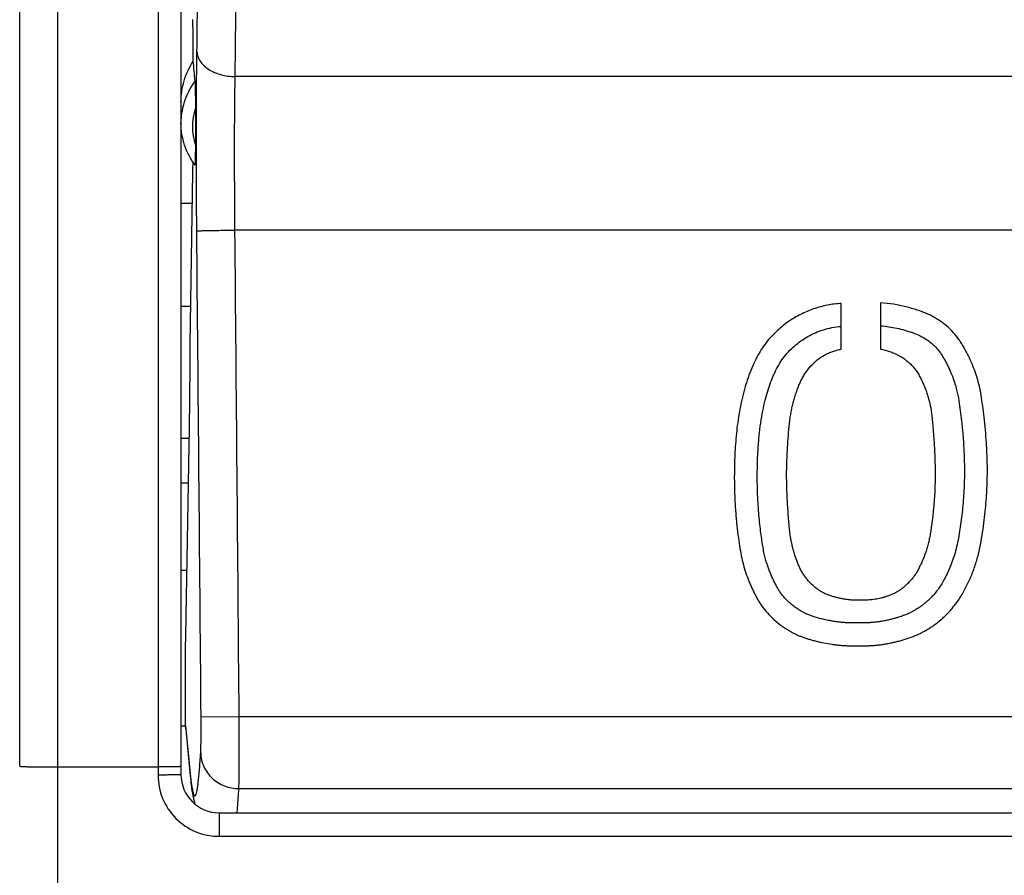
# Model space of a CAD drawing. Units: millimetres. Extents: x -61 to 43, y -25 to 47.
# Drawn here: x -46 to -34, y -11 to 0 of the extents above; entities that cross this region are included whole.
import ezdxf

# ---------------------------------------------------------------- set-up
doc = ezdxf.new("R2010")
doc.units = ezdxf.units.MM
doc.header["$LTSCALE"] = 16.335
doc.layers.get('0').update_dxf_attribs({"linetype": 'CONTINUOUS'})
for name, color, linetype in [('ASSI', 7, 'CONTINUOUS'), ('DRAFT', 7, 'CONTINUOUS'), ('GUSCI_ESTERNI', 7, 'CONTINUOUS'), ('PORTATASTO', 7, 'CONTINUOUS'), ('RACCORDO', 7, 'CONTINUOUS')]:
    doc.layers.add(name, color=color, linetype=linetype)
doc.styles.get("Standard").update_dxf_attribs({"font": 'txt', "width": 0.8})
doc.dimstyles.new('DIMSTYLE_2', dxfattribs={"dimtxt": 3, "dimasz": 3, "dimexe": 1.5, "dimexo": 0.5, "dimgap": 0.75, "dimtad": 1, "dimtxsty": 'STANDARD', "dimblk": '_FILLED', "dimblk1": '_FILLED', "dimblk2": '_FILLED', "dimcen": 0.09, "dimazin": 2, "dimtfac": 1, "dimtofl": 0, "dimtmove": 0, "dimatfit": 3, "dimldrblk": '_FILLED', "dimfxl": 1, "dimtolj": 1, "dimarcsym": 0})

# ---------------------------------------------------------------- blocks, each defined once
blk = doc.blocks.new('_FILLED')
at = {"color": 0, "linetype": 'BYBLOCK'}
blk.add_solid([(0, 0), (-1, 0.3167), (-1, -0.3167)], dxfattribs=at)
blk = doc.blocks.new('*D3')
at = {"color": 7, "linetype": 'CONTINUOUS'}
for p, q in [((-45.828, 24.429), (-58.664, 24.429)), ((-57.164, 24.429), (-57.164, -0.071)), ((-57.164, -24.571), (-57.164, -0.071)), ((-45.828, -24.571), (-58.664, -24.571))]:
    blk.add_line(p, q, dxfattribs=at)
at = {"color": 7, "linetype": 'CONTINUOUS', "xscale": 3, "yscale": 3, "zscale": 3}
for p, rotation in [((-57.164, 24.429), 90), ((-57.164, -24.571), 270)]:
    blk.add_blockref('_FILLED', p, dxfattribs=dict(at, rotation=rotation))

msp = doc.modelspace()

# ---------------------------------------------------------------- linework, layer by layer
at = {"color": 250, "linetype": 'CONTINUOUS'}
for p, q in [((-35.685, -4.099), (-35.685, -3.501)), ((-35.171, -3.492), (-35.171, -4.098))]:
    msp.add_line(p, q, dxfattribs=at)
for points, knots in [([(-35.685, -3.501), (-35.746, -3.504), (-35.867, -3.52), (-36.048, -3.569), (-36.219, -3.642), (-36.35, -3.719), (-36.447, -3.791), (-36.517, -3.851), (-36.586, -3.918), (-36.653, -3.993), (-36.717, -4.08), (-36.776, -4.177), (-36.832, -4.288), (-36.9, -4.448), (-36.97, -4.672), (-37.028, -4.955), (-37.064, -5.242), (-37.081, -5.519), (-37.086, -5.772), (-37.082, -5.996), (-37.071, -6.197), (-37.055, -6.375), (-37.037, -6.534), (-37.017, -6.677), (-36.995, -6.806), (-36.967, -6.923), (-36.933, -7.034), (-36.901, -7.122), (-36.872, -7.191), (-36.848, -7.243), (-36.823, -7.293), (-36.797, -7.344), (-36.77, -7.393), (-36.731, -7.457), (-36.673, -7.531), (-36.593, -7.618), (-36.51, -7.69), (-36.441, -7.739), (-36.398, -7.767), (-36.364, -7.788), (-36.328, -7.809), (-36.296, -7.826), (-36.269, -7.838), (-36.249, -7.848), (-36.227, -7.856), (-36.206, -7.864), (-36.183, -7.872), (-36.161, -7.88), (-36.137, -7.888), (-36.105, -7.898), (-36.065, -7.91), (-35.999, -7.927), (-35.914, -7.947), (-35.827, -7.962), (-35.758, -7.971), (-35.706, -7.976), (-35.654, -7.981), (-35.602, -7.984), (-35.549, -7.985), (-35.496, -7.984), (-35.443, -7.984), (-35.39, -7.984), (-35.336, -7.984), (-35.3, -7.982), (-35.282, -7.981)], [0, 0, 0, 0, 0.028986, 0.057971, 0.086957, 0.115942, 0.130435, 0.144928, 0.15942, 0.173913, 0.188406, 0.202899, 0.217391, 0.231884, 0.26087, 0.289855, 0.318841, 0.347826, 0.376812, 0.405797, 0.434783, 0.463768, 0.492754, 0.521739, 0.550725, 0.57971, 0.608696, 0.637681, 0.652174, 0.666667, 0.681159, 0.695652, 0.710145, 0.724638, 0.753623, 0.782609, 0.811594, 0.826087, 0.833333, 0.84058, 0.847826, 0.855072, 0.858696, 0.862319, 0.865942, 0.869565, 0.873188, 0.876812, 0.880435, 0.884058, 0.891304, 0.898551, 0.913043, 0.927536, 0.934783, 0.942029, 0.949275, 0.956522, 0.963768, 0.971014, 0.978261, 0.985507, 0.992754, 1, 1, 1, 1]), ([(-35.282, -7.981), (-35.264, -7.979), (-35.227, -7.976), (-35.173, -7.97), (-35.119, -7.962), (-35.064, -7.953), (-35.01, -7.941), (-34.956, -7.929), (-34.901, -7.914), (-34.848, -7.898), (-34.794, -7.88), (-34.75, -7.864), (-34.716, -7.85), (-34.69, -7.839), (-34.665, -7.828), (-34.64, -7.816), (-34.615, -7.803), (-34.582, -7.785), (-34.542, -7.761), (-34.494, -7.73), (-34.432, -7.686), (-34.371, -7.636), (-34.311, -7.579), (-34.267, -7.534), (-34.224, -7.485), (-34.182, -7.432), (-34.141, -7.374), (-34.103, -7.311), (-34.066, -7.244), (-34.031, -7.175), (-33.997, -7.102), (-33.965, -7.025), (-33.936, -6.946), (-33.911, -6.866), (-33.889, -6.785), (-33.863, -6.675), (-33.84, -6.538), (-33.817, -6.379), (-33.793, -6.174), (-33.777, -5.946), (-33.77, -5.705), (-33.775, -5.486), (-33.786, -5.289), (-33.801, -5.111), (-33.818, -4.95), (-33.839, -4.803), (-33.857, -4.672), (-33.883, -4.556), (-33.914, -4.448), (-33.951, -4.344), (-33.994, -4.24), (-34.036, -4.155), (-34.072, -4.09), (-34.1, -4.041), (-34.13, -3.994), (-34.173, -3.933), (-34.236, -3.859), (-34.31, -3.789), (-34.379, -3.737), (-34.436, -3.7), (-34.495, -3.667), (-34.579, -3.627), (-34.668, -3.594), (-34.764, -3.565), (-34.838, -3.545), (-34.916, -3.527), (-35.024, -3.506), (-35.111, -3.496), (-35.171, -3.492)], [0, 0, 0, 0, 0.007692, 0.015385, 0.023077, 0.030769, 0.038462, 0.046154, 0.053846, 0.061538, 0.069231, 0.076923, 0.080769, 0.084615, 0.088462, 0.092308, 0.096154, 0.1, 0.107692, 0.115385, 0.123077, 0.138462, 0.146154, 0.153846, 0.161538, 0.169231, 0.176923, 0.184615, 0.192308, 0.2, 0.207692, 0.215385, 0.223077, 0.230769, 0.238462, 0.246154, 0.261538, 0.276923, 0.292308, 0.323077, 0.353846, 0.384615, 0.415385, 0.446154, 0.476923, 0.507692, 0.538462, 0.569231, 0.6, 0.630769, 0.661538, 0.692308, 0.707692, 0.723077, 0.738462, 0.753846, 0.784615, 0.815385, 0.830769, 0.846154, 0.861538, 0.876923, 0.907692, 0.923077, 0.938462, 0.953846, 0.969231, 1, 1, 1, 1]), ([(-35.171, -3.793), (-35.134, -3.796), (-35.062, -3.804), (-34.957, -3.824), (-34.854, -3.85), (-34.752, -3.882), (-34.651, -3.923), (-34.573, -3.967), (-34.515, -4.01), (-34.475, -4.046), (-34.437, -4.085), (-34.403, -4.127), (-34.372, -4.171), (-34.343, -4.219), (-34.315, -4.269), (-34.29, -4.319), (-34.265, -4.37), (-34.237, -4.437), (-34.209, -4.514), (-34.184, -4.595), (-34.165, -4.669), (-34.151, -4.736), (-34.142, -4.801), (-34.133, -4.865), (-34.124, -4.93), (-34.116, -4.995), (-34.108, -5.059), (-34.102, -5.124), (-34.095, -5.19), (-34.089, -5.263), (-34.084, -5.346), (-34.078, -5.442), (-34.074, -5.548), (-34.072, -5.663), (-34.073, -5.786), (-34.077, -5.914), (-34.085, -6.045), (-34.096, -6.176), (-34.11, -6.304), (-34.127, -6.426), (-34.145, -6.544), (-34.167, -6.66), (-34.194, -6.768), (-34.226, -6.868), (-34.262, -6.96), (-34.3, -7.043), (-34.34, -7.121), (-34.379, -7.19), (-34.417, -7.246), (-34.456, -7.295), (-34.493, -7.337), (-34.529, -7.373), (-34.564, -7.405), (-34.597, -7.433), (-34.627, -7.456), (-34.656, -7.477), (-34.682, -7.494), (-34.707, -7.51), (-34.731, -7.524), (-34.755, -7.538), (-34.78, -7.551), (-34.806, -7.563), (-34.831, -7.573), (-34.858, -7.584), (-34.887, -7.594), (-34.918, -7.605), (-34.954, -7.616), (-34.995, -7.629), (-35.044, -7.641), (-35.099, -7.654), (-35.159, -7.665), (-35.22, -7.674), (-35.282, -7.68), (-35.342, -7.684), (-35.399, -7.684), (-35.458, -7.684), (-35.514, -7.684), (-35.57, -7.685), (-35.628, -7.682), (-35.664, -7.679), (-35.681, -7.677)], [0, 0, 0, 0, 0.013699, 0.027397, 0.041096, 0.054795, 0.068493, 0.082192, 0.089041, 0.09589, 0.10274, 0.109589, 0.116438, 0.123288, 0.130137, 0.136986, 0.143836, 0.150685, 0.164384, 0.178082, 0.191781, 0.205479, 0.219178, 0.232877, 0.246575, 0.260274, 0.273973, 0.287671, 0.30137, 0.315068, 0.328767, 0.342466, 0.356164, 0.369863, 0.383562, 0.39726, 0.410959, 0.424658, 0.438356, 0.452055, 0.465753, 0.479452, 0.493151, 0.506849, 0.520548, 0.534247, 0.547945, 0.561644, 0.575342, 0.589041, 0.60274, 0.616438, 0.630137, 0.643836, 0.657534, 0.671233, 0.684932, 0.69863, 0.712329, 0.726027, 0.739726, 0.753425, 0.767123, 0.780822, 0.794521, 0.808219, 0.821918, 0.835616, 0.849315, 0.863014, 0.876712, 0.890411, 0.90411, 0.917808, 0.931507, 0.945205, 0.958904, 0.972603, 0.986301, 1, 1, 1, 1]), ([(-35.675, -7.369), (-35.691, -7.365), (-35.725, -7.358), (-35.773, -7.345), (-35.822, -7.331), (-35.87, -7.314), (-35.918, -7.293), (-35.962, -7.266), (-36.004, -7.237), (-36.045, -7.204), (-36.082, -7.17), (-36.118, -7.132), (-36.15, -7.093), (-36.175, -7.058), (-36.194, -7.028), (-36.207, -7.005), (-36.219, -6.981), (-36.235, -6.948), (-36.252, -6.906), (-36.273, -6.852), (-36.292, -6.796), (-36.31, -6.736), (-36.326, -6.674), (-36.34, -6.608), (-36.352, -6.538), (-36.361, -6.464), (-36.368, -6.386), (-36.378, -6.278), (-36.388, -6.133), (-36.395, -5.975), (-36.399, -5.844), (-36.4, -5.745), (-36.399, -5.645), (-36.394, -5.514), (-36.387, -5.354), (-36.376, -5.209), (-36.366, -5.101), (-36.357, -5.025), (-36.347, -4.953), (-36.334, -4.885), (-36.319, -4.819), (-36.302, -4.756), (-36.283, -4.693), (-36.261, -4.633), (-36.239, -4.573), (-36.214, -4.515), (-36.186, -4.461), (-36.144, -4.393), (-36.084, -4.317), (-36, -4.239), (-35.92, -4.184), (-35.85, -4.15), (-35.797, -4.129), (-35.742, -4.112), (-35.704, -4.103), (-35.685, -4.099)], [0, 0, 0, 0, 0.017241, 0.034483, 0.051724, 0.068966, 0.086207, 0.103448, 0.12069, 0.137931, 0.155172, 0.172414, 0.189655, 0.206897, 0.215517, 0.224138, 0.232759, 0.241379, 0.258621, 0.275862, 0.293103, 0.310345, 0.327586, 0.344828, 0.362069, 0.37931, 0.396552, 0.413793, 0.448276, 0.482759, 0.5, 0.517241, 0.534483, 0.551724, 0.586207, 0.62069, 0.637931, 0.655172, 0.672414, 0.689655, 0.706897, 0.724138, 0.741379, 0.758621, 0.775862, 0.793103, 0.810345, 0.827586, 0.862069, 0.896552, 0.931034, 0.948276, 0.965517, 0.982759, 1, 1, 1, 1]), ([(-35.171, -4.098), (-35.13, -4.106), (-35.07, -4.122), (-35.008, -4.146), (-34.979, -4.159), (-34.965, -4.166), (-34.952, -4.173), (-34.933, -4.182), (-34.91, -4.194), (-34.884, -4.21), (-34.858, -4.228), (-34.825, -4.253), (-34.785, -4.287), (-34.75, -4.324), (-34.723, -4.356), (-34.704, -4.381), (-34.687, -4.407), (-34.671, -4.433), (-34.656, -4.461), (-34.642, -4.488), (-34.628, -4.516), (-34.611, -4.554), (-34.59, -4.602), (-34.569, -4.66), (-34.55, -4.719), (-34.528, -4.798), (-34.511, -4.879), (-34.5, -4.963), (-34.493, -5.028), (-34.487, -5.096), (-34.481, -5.166), (-34.475, -5.241), (-34.468, -5.345), (-34.461, -5.485), (-34.456, -5.67), (-34.456, -5.839), (-34.461, -5.982), (-34.468, -6.094), (-34.477, -6.193), (-34.485, -6.265), (-34.489, -6.307), (-34.493, -6.338), (-34.498, -6.37), (-34.502, -6.397), (-34.505, -6.419), (-34.507, -6.436), (-34.51, -6.453), (-34.512, -6.469), (-34.514, -6.486), (-34.517, -6.509), (-34.522, -6.536), (-34.529, -6.569), (-34.538, -6.612), (-34.551, -6.665), (-34.569, -6.728), (-34.59, -6.789), (-34.612, -6.847), (-34.636, -6.901), (-34.66, -6.952), (-34.685, -7.001), (-34.713, -7.047), (-34.744, -7.09), (-34.777, -7.13), (-34.812, -7.167), (-34.848, -7.2), (-34.885, -7.231), (-34.924, -7.259), (-34.963, -7.284), (-35.003, -7.304), (-35.044, -7.321), (-35.085, -7.336), (-35.126, -7.349), (-35.165, -7.36), (-35.204, -7.369), (-35.255, -7.378), (-35.304, -7.384), (-35.351, -7.386), (-35.385, -7.387), (-35.418, -7.387), (-35.451, -7.387), (-35.482, -7.388), (-35.511, -7.387), (-35.54, -7.386), (-35.578, -7.383), (-35.623, -7.378), (-35.658, -7.372), (-35.675, -7.369)], [0, 0, 0, 0, 0.037037, 0.055556, 0.060185, 0.064815, 0.069444, 0.074074, 0.083333, 0.092593, 0.101852, 0.111111, 0.12963, 0.148148, 0.157407, 0.166667, 0.175926, 0.185185, 0.194444, 0.203704, 0.212963, 0.222222, 0.240741, 0.259259, 0.277778, 0.296296, 0.333333, 0.351852, 0.37037, 0.388889, 0.407407, 0.425926, 0.444444, 0.481481, 0.518519, 0.555556, 0.574074, 0.592593, 0.611111, 0.62037, 0.625, 0.62963, 0.634259, 0.638889, 0.641204, 0.643519, 0.645833, 0.648148, 0.650463, 0.652778, 0.657407, 0.662037, 0.666667, 0.675926, 0.685185, 0.694444, 0.703704, 0.712963, 0.722222, 0.731481, 0.740741, 0.75, 0.759259, 0.768519, 0.777778, 0.787037, 0.796296, 0.805556, 0.814815, 0.824074, 0.833333, 0.842593, 0.851852, 0.861111, 0.87037, 0.888889, 0.898148, 0.907407, 0.916667, 0.925926, 0.935185, 0.944444, 0.953704, 0.962963, 0.981481, 1, 1, 1, 1])]:
    msp.add_open_spline(points, degree=3, knots=knots, dxfattribs=at)
msp.add_open_spline([(-35.681, -7.677), (-35.698, -7.676), (-35.731, -7.672), (-35.777, -7.666), (-35.819, -7.659), (-35.857, -7.651), (-35.892, -7.644), (-35.924, -7.637), (-35.954, -7.629), (-35.983, -7.621), (-36.011, -7.613), (-36.038, -7.604), (-36.066, -7.595), (-36.095, -7.585), (-36.122, -7.576), (-36.151, -7.563), (-36.183, -7.546), (-36.219, -7.525), (-36.259, -7.501), (-36.303, -7.47), (-36.346, -7.435), (-36.384, -7.4), (-36.419, -7.364), (-36.453, -7.325), (-36.486, -7.284), (-36.512, -7.24), (-36.537, -7.194), (-36.561, -7.147), (-36.585, -7.098), (-36.607, -7.047), (-36.628, -6.995), (-36.647, -6.941), (-36.666, -6.883), (-36.684, -6.818), (-36.701, -6.743), (-36.716, -6.656), (-36.73, -6.559), (-36.744, -6.453), (-36.757, -6.337), (-36.768, -6.213), (-36.777, -6.076), (-36.783, -5.924), (-36.785, -5.753), (-36.782, -5.567), (-36.772, -5.377), (-36.756, -5.194), (-36.733, -5.022), (-36.704, -4.868), (-36.673, -4.735), (-36.639, -4.618), (-36.601, -4.511), (-36.557, -4.408), (-36.505, -4.308), (-36.447, -4.215), (-36.377, -4.132), (-36.298, -4.057), (-36.213, -3.99), (-36.122, -3.932), (-36.025, -3.884), (-35.92, -3.845), (-35.808, -3.816), (-35.727, -3.805), (-35.685, -3.801)], degree=3, dxfattribs=at)
at = {"layer": 'ASSI', "color": 250, "linetype": 'CONTINUOUS'}
for p, q in [((-44.628, 13.448), (-44.628, -9.677)), ((-45.939, -9.571), (-45.939, 9.429)), ((-27.237, -0.529), (-43.619, -0.529)), ((-27.236, -2.541), (-43.621, -2.541)), ((-44.229, -5.856), (-44.328, -5.855)), ((-44.065, -8.916), (-43.566, -8.912)), ((-43.566, -8.912), (-27.291, -8.912)), ((-44.268, -9.034), (-44.217, -9.567)), ((-45.939, -9.571), (-44.628, -9.571)), ((-44.217, -9.567), (-44.215, -9.61)), ((-43.57, -9.855), (-27.287, -9.855)), ((-43.828, -10.171), (-43.828, -10.479)), ((-43.828, -10.479), (-27.028, -10.479))]:
    msp.add_line(p, q, dxfattribs=at)
at = {"layer": 'ASSI', "color": 7, "linetype": 'CONTINUOUS'}
for p, q in [((-44.328, 13.429), (-44.328, -9.671)), ((-44.139, -0.946), (-44.139, -1.426)), ((-44.206, -4.039), (-44.172, -1.783)), ((-44.328, -2.189), (-44.178, -2.189)), ((-44.328, -3.537), (-44.199, -3.537)), ((-44.219, -5.27), (-44.328, -5.269)), ((-44.265, -7.843), (-44.22, -5.36)), ((-44.25, -6.997), (-44.328, -6.996)), ((-44.268, -8.023), (-44.265, -7.843)), ((-44.268, -9.034), (-44.268, -8.023)), ((-44.268, -9.035), (-44.328, -9.035)), ((-44.266, -9.077), (-44.268, -9.034)), ((-44.266, -9.077), (-44.212, -9.64)), ((-44.212, -9.64), (-44.208, -9.682)), ((-44.208, -9.682), (-44.204, -9.723)), ((-44.197, -9.779), (-44.193, -9.814)), ((-43.828, -10.171), (-27.028, -10.171))]:
    msp.add_line(p, q, dxfattribs=at)
for points in [[(-44.204, -9.723), (-44.201, -9.742), (-44.197, -9.779)], [(-44.193, -9.814), (-44.191, -9.83), (-44.188, -9.847), (-44.186, -9.862), (-44.184, -9.878), (-44.181, -9.893), (-44.179, -9.907), (-44.177, -9.922), (-44.174, -9.936), (-44.171, -9.95), (-44.169, -9.964), (-44.166, -9.977), (-44.163, -9.991), (-44.16, -10.004), (-44.157, -10.018), (-44.153, -10.032), (-44.149, -10.046), (-44.146, -10.057)]]:
    msp.add_lwpolyline(points, dxfattribs=at)
at = {"layer": 'ASSI', "color": 250, "linetype": 'CONTINUOUS'}
for centre, radius, start, end in [((-43.405, -1.146), 0.925, 142.9932, 163.302), ((-43.43, -1.138), 0.899, 163.3654, 179.9761), ((-43.416, -1.186), 0.762, 161.6378, 198.3622), ((-5154.734, -7.929), 5108.795, 359.850253, 359.98159), ((-36.383, -8.824), 7.869, 185.4175, 185.7437), ((-37.922, -8.979), 6.322, 185.7451, 186.2843)]:
    msp.add_arc(centre, radius, start, end, dxfattribs=at)
at = {"layer": 'ASSI', "color": 7, "linetype": 'CONTINUOUS'}
msp.add_arc((-43.828, -9.671), 0.5, 180, 270, dxfattribs=at)
for centre, major_axis, ratio, start_param, end_param in [((-44.231, -0.046), (-0.021, 2.5), 0.024757, -1.683193, -1.466288), ((-43.328, -11.272), (-0.997, 12.469), 0.006043, -0.542401, -0.499988), ((-44.231, -0.046), (-0.021, 2.5), 0.024757, 3.944233, 4.016596), ((-44.336, -1.703), (-0.043, 5), 0.024757, -2.391312, -2.05702)]:
    msp.add_ellipse(centre, major_axis=major_axis, ratio=ratio, start_param=start_param, end_param=end_param, dxfattribs=at)
at = {"layer": 'ASSI', "color": 250, "linetype": 'CONTINUOUS'}
for points, knots in [([(-46.439, -9.561), (-46.439, -7.98), (-46.437, -1.653), (-46.438, 4.674), (-46.439, 9.42)], [0, 0, 0, 0, 0.249989, 1, 1, 1, 1]), ([(-44.119, -0.204), (-44.114, 0.214), (-44.092, 1.895), (-44.07, 3.575), (-44.054, 4.837)], [0, 0, 0, 0, 0.24892, 1, 1, 1, 1]), ([(-43.619, -0.529), (-43.614, -0.111), (-43.592, 1.572), (-43.57, 3.254), (-43.555, 4.517)], [0, 0, 0, 0, 0.24892, 1, 1, 1, 1]), ([(-44.121, -2.552), (-44.124, -2.134), (-44.128, -1.351), (-44.124, -0.569), (-44.119, -0.204)], [0, 0, 0, 0, 0.534057, 1, 1, 1, 1]), ([(-44.119, -0.204), (-44.118, -0.226), (-44.11, -0.27), (-44.079, -0.331), (-44.031, -0.387), (-43.944, -0.455), (-43.805, -0.513), (-43.683, -0.529), (-43.619, -0.529)], [0, 0, 0, 0, 0.09877, 0.20288, 0.315146, 0.437082, 0.707119, 1, 1, 1, 1]), ([(-43.621, -2.541), (-43.624, -2.183), (-43.628, -1.512), (-43.624, -0.842), (-43.619, -0.529)], [0, 0, 0, 0, 0.534057, 1, 1, 1, 1]), ([(-44.121, -2.552), (-44.12, -2.551), (-44.115, -2.551), (-44.107, -2.55), (-44.095, -2.55), (-44.078, -2.549), (-44.056, -2.548), (-44.02, -2.547), (-43.966, -2.546), (-43.891, -2.545), (-43.807, -2.543), (-43.716, -2.542), (-43.653, -2.542), (-43.621, -2.541)], [0, 0, 0, 0, 0.007163, 0.023524, 0.048956, 0.083279, 0.126149, 0.177144, 0.30167, 0.452121, 0.622976, 0.808093, 1, 1, 1, 1]), ([(-44.07, -9.388), (-44.068, -9.363), (-44.066, -9.303), (-44.065, -9.196), (-44.065, -9.063), (-44.065, -8.967), (-44.065, -8.916)], [0, 0, 0, 0, 0.153971, 0.387474, 0.678612, 1, 1, 1, 1]), ([(-43.57, -9.855), (-43.568, -9.807), (-43.567, -9.685), (-43.565, -9.472), (-43.565, -9.206), (-43.565, -9.013), (-43.566, -8.912)], [0, 0, 0, 0, 0.153921, 0.387433, 0.678589, 1, 1, 1, 1]), ([(-44.207, -9.671), (-44.204, -9.697), (-44.198, -9.745), (-44.189, -9.81), (-44.181, -9.857), (-44.175, -9.888), (-44.17, -9.906), (-44.166, -9.921), (-44.161, -9.933), (-44.157, -9.942), (-44.153, -9.948), (-44.148, -9.951), (-44.142, -9.95), (-44.138, -9.945), (-44.134, -9.937), (-44.129, -9.927), (-44.123, -9.906), (-44.116, -9.873), (-44.108, -9.823), (-44.1, -9.76), (-44.092, -9.684), (-44.084, -9.596), (-44.077, -9.496), (-44.072, -9.425), (-44.07, -9.388)], [0, 0, 0, 0, 0.090913, 0.167364, 0.229266, 0.254767, 0.276652, 0.294952, 0.309723, 0.321077, 0.329279, 0.335057, 0.340277, 0.347264, 0.357168, 0.370396, 0.387112, 0.431277, 0.489932, 0.563126, 0.650845, 0.753004, 0.869445, 1, 1, 1, 1]), ([(-44.07, -9.388), (-44.069, -9.449), (-44.04, -9.573), (-43.928, -9.727), (-43.763, -9.83), (-43.634, -9.854), (-43.57, -9.855)], [0, 0, 0, 0, 0.243074, 0.490599, 0.7436, 1, 1, 1, 1]), ([(-46.439, -9.561), (-46.438, -9.562), (-46.434, -9.562), (-46.427, -9.563), (-46.414, -9.564), (-46.397, -9.565), (-46.376, -9.566), (-46.34, -9.567), (-46.285, -9.568), (-46.211, -9.569), (-46.126, -9.57), (-46.034, -9.571), (-45.971, -9.571), (-45.939, -9.571)], [0, 0, 0, 0, 0.006657, 0.022511, 0.047528, 0.081493, 0.124097, 0.174941, 0.299369, 0.450114, 0.621515, 0.807131, 1, 1, 1, 1]), ([(-44.328, -9.565), (-44.328, -9.566), (-44.331, -9.566), (-44.335, -9.566), (-44.342, -9.567), (-44.352, -9.567), (-44.365, -9.568), (-44.386, -9.568), (-44.419, -9.569), (-44.464, -9.57), (-44.515, -9.57), (-44.571, -9.571), (-44.609, -9.571), (-44.628, -9.571)], [0, 0, 0, 0, 0.005187, 0.019719, 0.043589, 0.076643, 0.118648, 0.169128, 0.293356, 0.444737, 0.61758, 0.805449, 1, 1, 1, 1]), ([(-44.328, -9.671), (-44.328, -9.671), (-44.331, -9.671), (-44.335, -9.672), (-44.342, -9.673), (-44.352, -9.673), (-44.365, -9.674), (-44.386, -9.674), (-44.419, -9.675), (-44.464, -9.676), (-44.515, -9.676), (-44.571, -9.677), (-44.609, -9.677), (-44.628, -9.677)], [0, 0, 0, 0, 0.005229, 0.019774, 0.043651, 0.076708, 0.118714, 0.169193, 0.293414, 0.444784, 0.617614, 0.805466, 1, 1, 1, 1]), ([(-44.628, -9.677), (-44.628, -9.781), (-44.587, -9.992), (-44.409, -10.259), (-44.143, -10.438), (-43.932, -10.479), (-43.828, -10.479)], [0, 0, 0, 0, 0.249959, 0.500005, 0.750048, 1, 1, 1, 1]), ([(-43.593, -10.173), (-43.591, -10.15), (-43.582, -10.044), (-43.575, -9.938), (-43.57, -9.855)], [0, 0, 0, 0, 0.215291, 1, 1, 1, 1])]:
    msp.add_open_spline(points, degree=3, knots=knots, dxfattribs=at)
at = {"layer": 'ASSI', "color": 7, "linetype": 'CONTINUOUS'}
for points, knots in [([(-44.328, -0.86), (-44.328, -0.768), (-44.299, -0.579), (-44.218, -0.407), (-44.167, -0.326)], [0, 0, 0, 0, 0.493389, 1, 1, 1, 1]), ([(-44.143, -0.589), (-44.143, -0.598), (-44.142, -0.621), (-44.141, -0.66), (-44.14, -0.706), (-44.14, -0.771), (-44.14, -0.851), (-44.139, -0.915), (-44.139, -0.946)], [0, 0, 0, 0, 0.074253, 0.192616, 0.326719, 0.46436, 0.736272, 1, 1, 1, 1]), ([(-44.143, -1.691), (-44.202, -1.611), (-44.296, -1.434), (-44.328, -1.235), (-44.328, -1.137)], [0, 0, 0, 0, 0.501776, 1, 1, 1, 1]), ([(-44.139, -1.426), (-44.139, -1.44), (-44.139, -1.468), (-44.14, -1.51), (-44.14, -1.551), (-44.14, -1.59), (-44.14, -1.621), (-44.141, -1.643), (-44.141, -1.658), (-44.141, -1.67), (-44.142, -1.682), (-44.142, -1.685), (-44.142, -1.691), (-44.143, -1.691)], [0, 0, 0, 0, 0.1613, 0.320031, 0.474613, 0.62262, 0.759947, 0.822516, 0.879404, 0.928567, 0.967456, 0.99265, 1, 1, 1, 1])]:
    msp.add_open_spline(points, degree=3, knots=knots, dxfattribs=at)
at = {"layer": 'ASSI', "color": 250, "linetype": 'CONTINUOUS'}
for points in [[(-44.065, -8.916), (-44.083, -6.795), (-44.102, -4.673), (-44.121, -2.552)], [(-43.566, -8.912), (-43.584, -6.789), (-43.602, -4.665), (-43.621, -2.541)]]:
    msp.add_open_spline(points, degree=3, dxfattribs=at)
at = {"layer": 'DRAFT', "color": 7, "linetype": 'CONTINUOUS'}
for p, q in [((-44.206, -4.039), (-44.172, -1.783)), ((-44.265, -7.843), (-44.22, -5.36)), ((-44.268, -8.023), (-44.265, -7.843))]:
    msp.add_line(p, q, dxfattribs=at)
msp.add_ellipse((-44.336, -1.703), major_axis=(-0.043, 5), ratio=0.024757, start_param=-2.391312, end_param=-2.05702, dxfattribs=at)
at = {"layer": 'GUSCI_ESTERNI', "color": 7, "linetype": 'CONTINUOUS'}
for p, q in [((-44.328, -2.189), (-44.178, -2.189)), ((-44.328, -3.537), (-44.199, -3.537)), ((-44.219, -5.27), (-44.328, -5.269)), ((-44.25, -6.997), (-44.328, -6.996)), ((-44.268, -9.035), (-44.328, -9.035))]:
    msp.add_line(p, q, dxfattribs=at)
at = {"layer": 'GUSCI_ESTERNI', "color": 250, "linetype": 'CONTINUOUS'}
msp.add_line((-44.229, -5.856), (-44.328, -5.855), dxfattribs=at)
at = {"layer": 'PORTATASTO', "color": 250, "linetype": 'CONTINUOUS'}
for p, q in [((-44.628, 13.448), (-44.628, -9.677)), ((-45.939, -9.571), (-45.939, 9.429)), ((-45.939, -9.571), (-44.628, -9.571)), ((-43.828, -10.171), (-43.828, -10.479)), ((-43.828, -10.479), (-27.028, -10.479))]:
    msp.add_line(p, q, dxfattribs=at)
at = {"layer": 'PORTATASTO', "color": 7, "linetype": 'CONTINUOUS'}
for p, q in [((-44.328, 13.429), (-44.328, -9.671)), ((-43.828, -10.171), (-27.028, -10.171))]:
    msp.add_line(p, q, dxfattribs=at)
at = {"layer": 'PORTATASTO', "color": 250, "linetype": 'CONTINUOUS'}
msp.add_arc((-5154.734, -7.929), 5108.795, 359.850253, 359.98159, dxfattribs=at)
at = {"layer": 'PORTATASTO', "color": 7, "linetype": 'CONTINUOUS'}
msp.add_arc((-43.828, -9.671), 0.5, 180, 270, dxfattribs=at)
at = {"layer": 'PORTATASTO', "color": 250, "linetype": 'CONTINUOUS'}
for points, knots in [([(-46.439, -9.561), (-46.439, -7.98), (-46.437, -1.653), (-46.438, 4.674), (-46.439, 9.42)], [0, 0, 0, 0, 0.249989, 1, 1, 1, 1]), ([(-46.439, -9.561), (-46.438, -9.562), (-46.434, -9.562), (-46.427, -9.563), (-46.414, -9.564), (-46.397, -9.565), (-46.376, -9.566), (-46.34, -9.567), (-46.285, -9.568), (-46.211, -9.569), (-46.126, -9.57), (-46.034, -9.571), (-45.971, -9.571), (-45.939, -9.571)], [0, 0, 0, 0, 0.006657, 0.022511, 0.047528, 0.081493, 0.124097, 0.174941, 0.299369, 0.450114, 0.621515, 0.807131, 1, 1, 1, 1]), ([(-44.328, -9.565), (-44.328, -9.566), (-44.331, -9.566), (-44.335, -9.566), (-44.342, -9.567), (-44.352, -9.567), (-44.365, -9.568), (-44.386, -9.568), (-44.419, -9.569), (-44.464, -9.57), (-44.515, -9.57), (-44.571, -9.571), (-44.609, -9.571), (-44.628, -9.571)], [0, 0, 0, 0, 0.005187, 0.019719, 0.043589, 0.076643, 0.118648, 0.169128, 0.293356, 0.444737, 0.61758, 0.805449, 1, 1, 1, 1]), ([(-44.328, -9.671), (-44.328, -9.671), (-44.331, -9.671), (-44.335, -9.672), (-44.342, -9.673), (-44.352, -9.673), (-44.365, -9.674), (-44.386, -9.674), (-44.419, -9.675), (-44.464, -9.676), (-44.515, -9.676), (-44.571, -9.677), (-44.609, -9.677), (-44.628, -9.677)], [0, 0, 0, 0, 0.005229, 0.019774, 0.043651, 0.076708, 0.118714, 0.169193, 0.293414, 0.444784, 0.617614, 0.805466, 1, 1, 1, 1]), ([(-44.628, -9.677), (-44.628, -9.781), (-44.587, -9.992), (-44.409, -10.259), (-44.143, -10.438), (-43.932, -10.479), (-43.828, -10.479)], [0, 0, 0, 0, 0.249959, 0.500005, 0.750048, 1, 1, 1, 1])]:
    msp.add_open_spline(points, degree=3, knots=knots, dxfattribs=at)
at = {"layer": 'RACCORDO', "color": 250, "linetype": 'CONTINUOUS'}
for p, q in [((-27.237, -0.529), (-43.619, -0.529)), ((-27.236, -2.541), (-43.621, -2.541)), ((-44.065, -8.916), (-43.566, -8.912)), ((-43.566, -8.912), (-27.291, -8.912)), ((-44.268, -9.034), (-44.217, -9.567)), ((-44.217, -9.567), (-44.215, -9.61)), ((-43.57, -9.855), (-27.287, -9.855))]:
    msp.add_line(p, q, dxfattribs=at)
at = {"layer": 'RACCORDO', "color": 7, "linetype": 'CONTINUOUS'}
for p, q in [((-44.139, -0.946), (-44.139, -1.426)), ((-44.268, -9.034), (-44.268, -8.023)), ((-44.266, -9.077), (-44.268, -9.034)), ((-44.266, -9.077), (-44.212, -9.64)), ((-44.212, -9.64), (-44.208, -9.682)), ((-44.208, -9.682), (-44.204, -9.723)), ((-44.197, -9.779), (-44.193, -9.814))]:
    msp.add_line(p, q, dxfattribs=at)
for points in [[(-44.204, -9.723), (-44.201, -9.742), (-44.197, -9.779)], [(-44.193, -9.814), (-44.191, -9.83), (-44.188, -9.847), (-44.186, -9.862), (-44.184, -9.878), (-44.181, -9.893), (-44.179, -9.907), (-44.177, -9.922), (-44.174, -9.936), (-44.171, -9.95), (-44.169, -9.964), (-44.166, -9.977), (-44.163, -9.991), (-44.16, -10.004), (-44.157, -10.018), (-44.153, -10.032), (-44.149, -10.046), (-44.146, -10.057)]]:
    msp.add_lwpolyline(points, dxfattribs=at)
at = {"layer": 'RACCORDO', "color": 250, "linetype": 'CONTINUOUS'}
for centre, radius, start, end in [((-43.405, -1.146), 0.925, 142.9932, 163.302), ((-43.43, -1.138), 0.899, 163.3654, 179.9761), ((-43.416, -1.186), 0.762, 161.6378, 198.3622), ((-36.383, -8.824), 7.869, 185.4175, 185.7437), ((-37.922, -8.979), 6.322, 185.7451, 186.2843)]:
    msp.add_arc(centre, radius, start, end, dxfattribs=at)
at = {"layer": 'RACCORDO', "color": 7, "linetype": 'CONTINUOUS'}
msp.add_ellipse((-43.328, -11.272), major_axis=(-0.997, 12.469), ratio=0.006043, start_param=-0.542401, end_param=-0.499988, dxfattribs=at)
at = {"layer": 'RACCORDO', "color": 250, "linetype": 'CONTINUOUS'}
for points, knots in [([(-44.119, -0.204), (-44.114, 0.214), (-44.092, 1.895), (-44.07, 3.575), (-44.054, 4.837)], [0, 0, 0, 0, 0.24892, 1, 1, 1, 1]), ([(-43.619, -0.529), (-43.614, -0.111), (-43.592, 1.572), (-43.57, 3.254), (-43.555, 4.517)], [0, 0, 0, 0, 0.24892, 1, 1, 1, 1]), ([(-44.121, -2.552), (-44.124, -2.134), (-44.128, -1.351), (-44.124, -0.569), (-44.119, -0.204)], [0, 0, 0, 0, 0.534057, 1, 1, 1, 1]), ([(-44.119, -0.204), (-44.118, -0.226), (-44.11, -0.27), (-44.079, -0.331), (-44.031, -0.387), (-43.944, -0.455), (-43.805, -0.513), (-43.683, -0.529), (-43.619, -0.529)], [0, 0, 0, 0, 0.09877, 0.20288, 0.315146, 0.437082, 0.707119, 1, 1, 1, 1]), ([(-43.621, -2.541), (-43.624, -2.183), (-43.628, -1.512), (-43.624, -0.842), (-43.619, -0.529)], [0, 0, 0, 0, 0.534057, 1, 1, 1, 1]), ([(-44.121, -2.552), (-44.12, -2.551), (-44.115, -2.551), (-44.107, -2.55), (-44.095, -2.55), (-44.078, -2.549), (-44.056, -2.548), (-44.02, -2.547), (-43.966, -2.546), (-43.891, -2.545), (-43.807, -2.543), (-43.716, -2.542), (-43.653, -2.542), (-43.621, -2.541)], [0, 0, 0, 0, 0.007163, 0.023524, 0.048956, 0.083279, 0.126149, 0.177144, 0.30167, 0.452121, 0.622976, 0.808093, 1, 1, 1, 1]), ([(-44.07, -9.388), (-44.068, -9.363), (-44.066, -9.303), (-44.065, -9.196), (-44.065, -9.063), (-44.065, -8.967), (-44.065, -8.916)], [0, 0, 0, 0, 0.153971, 0.387474, 0.678612, 1, 1, 1, 1]), ([(-43.57, -9.855), (-43.568, -9.807), (-43.567, -9.685), (-43.565, -9.472), (-43.565, -9.206), (-43.565, -9.013), (-43.566, -8.912)], [0, 0, 0, 0, 0.153921, 0.387433, 0.678589, 1, 1, 1, 1]), ([(-44.207, -9.671), (-44.204, -9.697), (-44.198, -9.745), (-44.189, -9.81), (-44.181, -9.857), (-44.175, -9.888), (-44.17, -9.906), (-44.166, -9.921), (-44.161, -9.933), (-44.157, -9.942), (-44.153, -9.948), (-44.148, -9.951), (-44.142, -9.95), (-44.138, -9.945), (-44.134, -9.937), (-44.129, -9.927), (-44.123, -9.906), (-44.116, -9.873), (-44.108, -9.823), (-44.1, -9.76), (-44.092, -9.684), (-44.084, -9.596), (-44.077, -9.496), (-44.072, -9.425), (-44.07, -9.388)], [0, 0, 0, 0, 0.090913, 0.167364, 0.229266, 0.254767, 0.276652, 0.294952, 0.309723, 0.321077, 0.329279, 0.335057, 0.340277, 0.347264, 0.357168, 0.370396, 0.387112, 0.431277, 0.489932, 0.563126, 0.650845, 0.753004, 0.869445, 1, 1, 1, 1]), ([(-44.07, -9.388), (-44.069, -9.449), (-44.04, -9.573), (-43.928, -9.727), (-43.763, -9.83), (-43.634, -9.854), (-43.57, -9.855)], [0, 0, 0, 0, 0.243074, 0.490599, 0.7436, 1, 1, 1, 1]), ([(-43.593, -10.173), (-43.591, -10.15), (-43.582, -10.044), (-43.575, -9.938), (-43.57, -9.855)], [0, 0, 0, 0, 0.215291, 1, 1, 1, 1])]:
    msp.add_open_spline(points, degree=3, knots=knots, dxfattribs=at)
at = {"layer": 'RACCORDO', "color": 7, "linetype": 'CONTINUOUS'}
for points, knots in [([(-44.143, -0.589), (-44.143, -0.598), (-44.142, -0.621), (-44.141, -0.66), (-44.14, -0.706), (-44.14, -0.771), (-44.14, -0.851), (-44.139, -0.915), (-44.139, -0.946)], [0, 0, 0, 0, 0.074253, 0.192616, 0.326719, 0.46436, 0.736272, 1, 1, 1, 1]), ([(-44.143, -1.691), (-44.202, -1.611), (-44.296, -1.434), (-44.328, -1.235), (-44.328, -1.137)], [0, 0, 0, 0, 0.501776, 1, 1, 1, 1]), ([(-44.139, -1.426), (-44.139, -1.44), (-44.139, -1.468), (-44.14, -1.51), (-44.14, -1.551), (-44.14, -1.59), (-44.14, -1.621), (-44.141, -1.643), (-44.141, -1.658), (-44.141, -1.67), (-44.142, -1.682), (-44.142, -1.685), (-44.142, -1.691), (-44.143, -1.691)], [0, 0, 0, 0, 0.1613, 0.320031, 0.474613, 0.62262, 0.759947, 0.822516, 0.879404, 0.928567, 0.967456, 0.99265, 1, 1, 1, 1])]:
    msp.add_open_spline(points, degree=3, knots=knots, dxfattribs=at)
at = {"layer": 'RACCORDO', "color": 250, "linetype": 'CONTINUOUS'}
for points in [[(-44.065, -8.916), (-44.083, -6.795), (-44.102, -4.673), (-44.121, -2.552)], [(-43.566, -8.912), (-43.584, -6.789), (-43.602, -4.665), (-43.621, -2.541)]]:
    msp.add_open_spline(points, degree=3, dxfattribs=at)

# ---------------------------------------------------------------- dimensions: what is measured, and where the dimension line sits
at = {"color": 7, "linetype": 'CONTINUOUS'}
dim = msp.add_linear_dim(base=(-57.164, -24.571), p1=(-45.328, 24.429), p2=(-45.328, -24.571), angle=270, dimstyle='DIMSTYLE_2', dxfattribs=at)
dim.commit()
dim.dimension.update_dxf_attribs({"geometry": '*D3', "text_midpoint": (-57.164, -1.069), "dimtype": 160})

doc.saveas('drawing.dxf')
